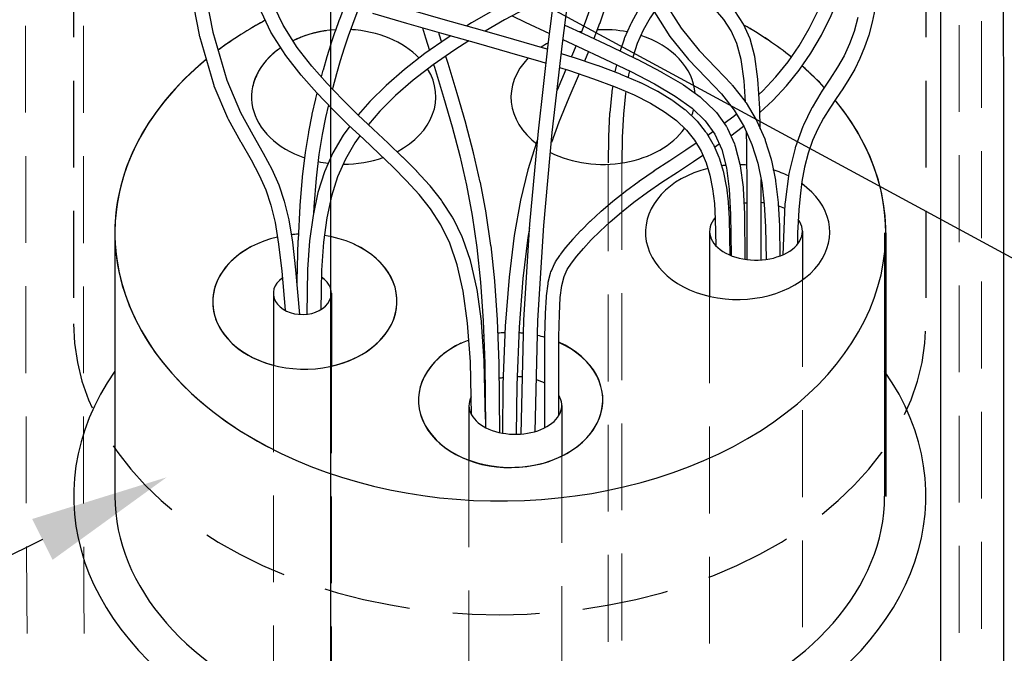
# Model space of a CAD drawing. Units: millimetres. Extents: x -558 to 1243, y -381 to 0.
# Drawn here: x -440 to -412, y -235 to -217 of the extents above; entities that cross this region are included whole.
import ezdxf
from ezdxf import colors
from ezdxf.entities.mleader import LeaderData, LeaderLine
from ezdxf.math import Vec2, Vec3

# ---------------------------------------------------------------- set-up
doc = ezdxf.new("R2010")
doc.units = ezdxf.units.MM
doc.linetypes.add('HIDDEN', pattern=[0.375, 0.25, -0.125])
doc.styles.get("Standard").update_dxf_attribs({"font": 'GOST type A.ttf', "oblique": 15})

msp = doc.modelspace()

# ---------------------------------------------------------------- linework, layer by layer
at = {"lineweight": 30}
for points in [[(-412.0742, -259.4534), (-412.1127, -148.9894)], [(-413.9078, -174.7047), (-413.9078, -239.9563)], [(-431.4682, -175.877), (-431.4682, -241.1286)], [(-419.1361, -219.1276), (-419.02, -219.0201), (-418.643, -218.6181), (-418.2953, -218.1872), (-417.9758, -217.7242), (-417.6839, -217.2262), (-417.419, -216.6903), (-417.1809, -216.1136), (-416.9694, -215.4934), (-416.7846, -214.8276), (-416.6272, -214.1123), (-416.5006, -213.3332), (-416.4085, -212.472), (-416.3547, -211.5103), (-416.3434, -210.4303), (-416.3786, -209.2144), (-416.4645, -207.8456), (-416.5776, -206.6066)], [(-425.9751, -228.9069), (-425.8996, -225.6231), (-425.7283, -222.8665), (-425.481, -220.1804), (-425.1885, -217.6101), (-424.8822, -215.2005), (-424.5929, -212.9971), (-424.3519, -211.0448), (-424.33, -210.8196)], [(-435.6973, -210.9797), (-435.5884, -212.4736), (-435.2417, -215.314), (-434.8538, -217.3366), (-434.4506, -218.7209), (-434.0579, -219.6465), (-433.7015, -220.2929), (-433.4018, -220.8167), (-433.1564, -221.282), (-432.9576, -221.7301), (-432.7974, -222.2023), (-432.6682, -222.7396), (-432.5621, -223.3834), (-432.4712, -224.1747), (-432.3616, -225.4613)], [(-423.9543, -210.8805), (-423.7949, -211.8885), (-423.3258, -213.8691), (-422.8055, -215.4066), (-422.2561, -216.5773), (-421.7, -217.4572), (-421.1594, -218.1223), (-420.6567, -218.6488), (-420.2142, -219.1127), (-419.849, -219.5784), (-419.5584, -220.0626), (-419.3342, -220.5703), (-419.1687, -221.1066), (-419.0538, -221.6766), (-418.9815, -222.2852), (-418.944, -222.9374), (-418.9296, -223.8783)], [(-419.1068, -219.6463), (-418.7375, -219.3045), (-418.3406, -218.8813), (-417.9741, -218.4271), (-417.6377, -217.9395), (-417.3311, -217.4165), (-417.0539, -216.8556), (-416.8058, -216.2548), (-416.5865, -215.6118), (-416.3957, -214.9243), (-416.2336, -214.1875), (-416.1035, -213.3867), (-416.0381, -212.7763)], [(-427.41, -228.3508), (-427.4404, -226.8264), (-427.5182, -225.7159), (-427.6446, -224.7958), (-427.817, -224.0364), (-428.0327, -223.4079), (-428.2891, -222.8807), (-428.5836, -222.4249), (-428.9135, -222.0109), (-429.2758, -221.6125), (-429.6659, -221.2192), (-430.0788, -220.8238), (-430.5096, -220.4193), (-430.9532, -219.9989), (-431.4046, -219.5553), (-431.8589, -219.0818), (-432.3111, -218.5712), (-432.7557, -218.0063), (-433.1844, -217.3293), (-433.5887, -216.472), (-433.9598, -215.3663), (-433.9978, -215.2024)], [(-423.6329, -215.3229), (-423.6616, -215.4938), (-423.8524, -216.2245), (-424.0937, -216.9431), (-424.2516, -217.3486)], [(-419.0943, -220.1218), (-419.1098, -219.5298), (-419.1646, -218.6911), (-419.255, -218.0382), (-419.3897, -217.524), (-419.5778, -217.1015), (-419.828, -216.7237), (-420.144, -216.3514), (-420.5078, -215.9771), (-420.896, -215.6011), (-420.9479, -215.5508)], [(-424.9503, -215.7367), (-424.9799, -215.7552), (-425.8392, -216.1993), (-426.6506, -216.6297), (-427.407, -217.0649), (-427.5446, -217.1514)], [(-425.0121, -216.2228), (-425.6534, -216.5542), (-426.4568, -216.9803), (-427.0149, -217.3014)], [(-430.6602, -216.6583), (-430.7082, -216.776), (-430.8361, -217.1096), (-430.958, -217.4492), (-431.0747, -217.7981), (-431.187, -218.1591), (-431.2959, -218.5352), (-431.4019, -218.9296), (-431.4118, -218.9691)], [(-430.2538, -216.7855), (-429.2749, -217.0751), (-428.2711, -217.3624), (-427.2728, -217.6445), (-426.3108, -217.9186), (-425.4157, -218.1817), (-425.2591, -218.2305)], [(-422.1469, -216.7501), (-422.2675, -216.92), (-422.4675, -217.2734), (-422.6368, -217.6609), (-422.7642, -218.0516)], [(-415.7898, -216.6438), (-415.8747, -217.0462), (-415.9754, -217.4198), (-416.0924, -217.7676), (-416.2261, -218.0926), (-416.3768, -218.3978), (-416.544, -218.6869), (-416.7228, -218.9661), (-416.9076, -219.2423), (-417.0926, -219.5225), (-417.272, -219.8135), (-417.44, -220.1223), (-417.5908, -220.4558), (-417.7188, -220.8208), (-417.8197, -221.2199), (-417.8955, -221.6379), (-417.9499, -222.055), (-417.9863, -222.4516), (-418.0084, -222.8081), (-418.0197, -223.1048), (-418.0239, -223.322), (-418.0245, -223.4401)], [(-426.2353, -216.8628), (-425.8673, -217.0429), (-425.1584, -217.3733)], [(-428.8158, -217.2065), (-428.7307, -217.4941), (-428.6193, -217.8604)], [(-428.0013, -217.4386), (-428.1075, -217.5055), (-428.7516, -217.9521), (-429.3385, -218.4054), (-429.8675, -218.866), (-430.3379, -219.3346), (-430.6677, -219.7174)], [(-427.4821, -217.5854), (-427.8867, -217.8398), (-428.5149, -218.2754), (-429.0843, -218.7153), (-429.5943, -219.1593), (-430.0444, -219.6077), (-430.3767, -219.9933)], [(-424.7769, -217.5485), (-424.3436, -217.7472), (-423.5679, -218.1074), (-422.8227, -218.4684), (-422.1378, -218.8266), (-421.5429, -219.1786), (-421.0606, -219.5249), (-420.685, -219.8827), (-420.4031, -220.2731), (-420.2018, -220.7175), (-420.0679, -221.237), (-419.9885, -221.853), (-419.9504, -222.5865), (-419.9372, -223.7673)], [(-424.3991, -217.7218), (-424.5318, -218.0376)], [(-428.4969, -218.263), (-428.4723, -218.3438), (-428.2131, -219.2045), (-427.9671, -220.0593), (-427.7464, -220.8982), (-427.5535, -221.7398), (-427.3891, -222.6094), (-427.2535, -223.5328), (-427.1473, -224.5353), (-427.0708, -225.6427), (-427.0246, -226.8804), (-427.0041, -228.7195)], [(-424.6882, -218.4084), (-424.9443, -219.0069)], [(-424.8697, -218.3519), (-424.612, -218.4322), (-423.8999, -218.6731), (-423.2736, -218.9086), (-422.7271, -219.1429), (-422.2548, -219.3803), (-421.8506, -219.6249), (-421.5088, -219.881), (-421.2236, -220.1528), (-420.9891, -220.4441), (-420.8008, -220.7572), (-420.654, -221.094), (-420.5441, -221.4565), (-420.4666, -221.8466), (-420.4169, -222.2661), (-420.3904, -222.717), (-420.3781, -223.4791)], [(-422.8609, -218.4499), (-422.8883, -218.567), (-422.8988, -218.6334)], [(-424.3068, -218.5354), (-424.6018, -219.2249), (-424.8922, -219.9301), (-425.1093, -220.5131)], [(-422.9636, -219.0415), (-422.9729, -219.0997), (-423.0318, -219.695), (-423.0662, -220.3599), (-423.0774, -221.1015)], [(-431.5255, -219.4293), (-431.6086, -219.7892), (-431.707, -220.285), (-431.7983, -220.8603), (-431.8797, -221.5427), (-431.9482, -222.3599), (-431.9592, -222.5649)], [(-420.1357, -219.9592), (-419.8603, -219.7531), (-419.7825, -219.6892)], [(-430.9119, -220.038), (-431.1007, -220.3002), (-431.3955, -220.8111), (-431.6365, -221.3578), (-431.8267, -221.9535), (-431.9693, -222.6115), (-432.0673, -223.3452), (-432.1239, -224.1677), (-432.1492, -225.4575)], [(-420.6092, -220.2986), (-420.4599, -220.1944)], [(-419.9439, -220.316), (-419.6129, -220.0683), (-419.5741, -220.0364)], [(-430.6185, -220.3161), (-430.7638, -220.5179), (-431.0377, -220.9925), (-431.2613, -221.4999), (-431.4393, -222.0571), (-431.5744, -222.6806), (-431.6686, -223.3855), (-431.7236, -224.1854), (-431.746, -225.3261)], [(-425.5033, -220.4233), (-425.5372, -220.5143), (-425.7822, -221.2972), (-425.9974, -222.175), (-426.1799, -223.1902), (-426.3269, -224.3853), (-426.4354, -225.8029), (-426.5026, -227.4853), (-426.5188, -228.8806)], [(-419.4702, -223.883), (-419.4719, -221.9541), (-419.4823, -220.608), (-419.4927, -220.2113)], [(-420.411, -220.6489), (-420.2757, -220.5544)], [(-424.8977, -228.3791), (-424.8968, -226.9732), (-424.8918, -226.1113), (-424.8782, -225.4591), (-424.8516, -224.9778), (-424.8078, -224.6287), (-424.7424, -224.3727), (-424.6512, -224.1711), (-424.5299, -223.985), (-424.3748, -223.7825), (-424.1855, -223.5595), (-423.9622, -223.3187), (-423.7052, -223.0629), (-423.4148, -222.7949), (-423.0912, -222.5176), (-422.7346, -222.2335), (-422.3454, -221.9456), (-421.925, -221.6557), (-421.48, -221.3611), (-421.0185, -221.0586), (-420.7481, -220.8781)], [(-419.0696, -223.8928), (-419.0713, -221.9523), (-419.0742, -221.5751)], [(-425.7355, -222.9822), (-425.7837, -223.2501), (-425.9281, -224.4251), (-426.0354, -225.8261), (-426.1021, -227.4956), (-426.1185, -228.9135)], [(-437.6726, -223.1135), (-437.6726, -230.6919)], [(-420.5534, -223.068), (-420.5534, -224.9428)], [(-417.8828, -223.068), (-417.8828, -224.4706)], [(-415.5161, -223.1135), (-415.5161, -230.6919)], [(-415.4828, -223.1135), (-415.4828, -230.7033)], [(-433.1105, -224.8545), (-433.1105, -226.9253)], [(-431.4407, -224.8545), (-431.4407, -226.9545)], [(-427.481, -228.0838), (-427.481, -229.6675)], [(-424.8104, -228.0838), (-424.8104, -229.5427)]]:
    msp.add_lwpolyline(points, dxfattribs=at)
at = {"linetype": 'HIDDEN', "lineweight": 20, "ltscale": 10, "flags": 128}
msp.add_lwpolyline([(-431.5327, -238.3814), (-431.7853, -239.2789), (-432.1112, -239.9715), (-432.4904, -240.4868), (-432.9027, -240.8528), (-433.3283, -241.0973), (-433.7471, -241.2482), (-434.139, -241.3332), (-434.4841, -241.3802), (-434.7669, -241.4125), (-434.9907, -241.436), (-435.1633, -241.4519), (-435.2925, -241.4615), (-435.3862, -241.4661), (-435.4523, -241.4671), (-435.4986, -241.4657), (-435.5329, -241.4633), (-435.562, -241.4608), (-435.5884, -241.4584), (-435.6135, -241.4559), (-435.6386, -241.4532), (-435.6652, -241.45), (-435.6946, -241.4463), (-435.7283, -241.4418), (-435.7675, -241.4364), (-435.8132, -241.43), (-435.8642, -241.4228), (-435.9188, -241.4149), (-435.9754, -241.4067), (-436.0323, -241.3983), (-436.0877, -241.3901), (-436.1401, -241.3822), (-436.1877, -241.3749), (-436.2294, -241.3683), (-436.266, -241.3624), (-436.2989, -241.3567), (-436.3297, -241.351), (-436.3597, -241.3451), (-436.3902, -241.3387), (-436.4227, -241.3316), (-436.4587, -241.3235), (-436.4991, -241.3142), (-436.5431, -241.3038), (-436.5897, -241.2928), (-436.6378, -241.2812), (-436.6861, -241.2694), (-436.7336, -241.2577), (-436.779, -241.2463), (-436.8214, -241.2354), (-436.8599, -241.2253), (-436.8949, -241.2158), (-436.9276, -241.2066), (-436.9586, -241.1975), (-436.9889, -241.1881), (-437.0195, -241.1783), (-437.0511, -241.1678), (-437.0848, -241.1562), (-437.121, -241.1435), (-437.1595, -241.1298), (-437.1995, -241.1153), (-437.2404, -241.1002), (-437.2814, -241.0849), (-437.3221, -241.0694), (-437.3616, -241.0542), (-437.3993, -241.0393), (-437.4347, -241.025), (-437.4681, -241.0111), (-437.5001, -240.9974), (-437.5309, -240.9838), (-437.5613, -240.9699), (-437.5915, -240.9557), (-437.6221, -240.9409), (-437.6536, -240.9252), (-437.6863, -240.9087), (-437.72, -240.8912), (-437.7543, -240.8731), (-437.789, -240.8546), (-437.8237, -240.8357), (-437.858, -240.8167), (-437.8916, -240.7977), (-437.9242, -240.7789), (-437.9556, -240.7605), (-437.9858, -240.7423), (-438.0151, -240.7243), (-438.0438, -240.7062), (-438.072, -240.6879), (-438.1001, -240.6694), (-438.1281, -240.6503), (-438.1564, -240.6307), (-438.1851, -240.6104), (-438.214, -240.5895), (-438.2431, -240.5682), (-438.2721, -240.5466), (-438.3008, -240.5249), (-438.329, -240.5032), (-438.3565, -240.4817), (-438.3832, -240.4605), (-438.4088, -240.4397), (-438.4336, -240.4193), (-438.4577, -240.399), (-438.4814, -240.3787), (-438.5047, -240.3583), (-438.5278, -240.3375), (-438.5511, -240.3163), (-438.5745, -240.2945), (-438.5984, -240.2719), (-438.6224, -240.2488), (-438.6465, -240.2253), (-438.6703, -240.2018), (-438.6938, -240.1783), (-438.7167, -240.1551), (-438.7387, -240.1325), (-438.7598, -240.1107), (-438.7797, -240.0898), (-438.7986, -240.0696), (-438.8168, -240.0498), (-438.8345, -240.0302), (-438.852, -240.0104), (-438.8696, -239.9902), (-438.8875, -239.9693), (-438.9059, -239.9474), (-438.9251, -239.9243), (-438.9448, -239.9003), (-438.9648, -239.8756), (-438.9849, -239.8506), (-439.0048, -239.8256), (-439.0243, -239.8009), (-439.0431, -239.7768), (-439.0609, -239.7537), (-439.0777, -239.7317), (-439.0935, -239.7106), (-439.1086, -239.6901), (-439.1233, -239.6698), (-439.1379, -239.6493), (-439.1525, -239.6283), (-439.1674, -239.6065), (-439.1829, -239.5835), (-439.1992, -239.559), (-439.216, -239.5334), (-439.2332, -239.5071), (-439.2505, -239.4803), (-439.2676, -239.4535), (-439.2844, -239.4271), (-439.3005, -239.4014), (-439.3157, -239.3768), (-439.3299, -239.3537), (-439.3431, -239.3316), (-439.3558, -239.3103), (-439.368, -239.2892), (-439.3801, -239.2679), (-439.3923, -239.2461), (-439.4047, -239.2232), (-439.4177, -239.199), (-439.4315, -239.173), (-439.4458, -239.1457), (-439.4604, -239.1175), (-439.4751, -239.0889), (-439.4896, -239.0604), (-439.5038, -239.0323), (-439.5173, -239.0053), (-439.53, -238.9797), (-439.5416, -238.9558), (-439.5524, -238.9334), (-439.5626, -238.9118), (-439.5723, -238.8907), (-439.5819, -238.8693), (-439.5916, -238.8472), (-439.6016, -238.824), (-439.6122, -238.799), (-439.6235, -238.7719), (-439.6354, -238.7431), (-439.6475, -238.7133), (-439.6598, -238.6829), (-439.672, -238.6527), (-439.6838, -238.6231), (-439.6949, -238.5948), (-439.7053, -238.5684), (-439.7146, -238.5442), (-439.7231, -238.5218), (-439.731, -238.5006), (-439.7385, -238.4798), (-439.7459, -238.4588), (-439.7533, -238.4371), (-439.7611, -238.4138), (-439.7695, -238.3883), (-439.7786, -238.3603), (-439.7882, -238.3302), (-439.7982, -238.2988), (-439.8083, -238.2668), (-439.8183, -238.2348), (-439.8279, -238.2038), (-439.837, -238.1743), (-439.8453, -238.1471), (-439.8527, -238.1228), (-439.8592, -238.1006), (-439.8652, -238.0799), (-439.8709, -238.0599), (-439.8764, -238.0396), (-439.882, -238.0183), (-439.8879, -237.9953), (-439.8944, -237.9696), (-439.9015, -237.9407), (-439.9092, -237.9093), (-439.9173, -237.8763), (-439.9255, -237.8425), (-439.9336, -237.8088), (-439.9414, -237.7762), (-439.9487, -237.7455), (-439.9553, -237.7175), (-439.961, -237.693), (-439.966, -237.6711), (-439.9705, -237.6511), (-439.9746, -237.6317), (-439.9786, -237.6122), (-439.9828, -237.5915), (-439.9872, -237.5687), (-439.9921, -237.5427), (-439.9977, -237.513), (-440.0037, -237.4803), (-440.0101, -237.4456), (-440.0166, -237.4099), (-440.0231, -237.3744), (-440.0293, -237.34), (-440.0351, -237.3079), (-440.0403, -237.2791), (-440.0447, -237.2542), (-440.0484, -237.2326), (-440.0517, -237.213), (-440.0547, -237.1944), (-440.0576, -237.1755), (-440.0606, -237.1553), (-440.0639, -237.1326), (-440.0676, -237.1063), (-440.0718, -237.0756), (-440.0765, -237.0413), (-440.0815, -237.0045), (-440.0867, -236.9663), (-440.0918, -236.928), (-440.0968, -236.8907), (-440.1014, -236.8554), (-440.1056, -236.8235), (-440.1091, -236.7955), (-440.1122, -236.7705), (-440.1149, -236.7471), (-440.1174, -236.7239), (-440.1197, -236.6995), (-440.1222, -236.6725), (-440.1248, -236.6415), (-440.1277, -236.6051), (-440.1311, -236.5625), (-440.1348, -236.5147), (-440.1387, -236.4636), (-440.1427, -236.4109), (-440.1466, -236.3582), (-440.1504, -236.3074), (-440.1538, -236.2601), (-440.1568, -236.2181), (-440.1593, -236.1823), (-440.1614, -236.1502), (-440.1632, -236.1185), (-440.1647, -236.084), (-440.1662, -236.0434), (-440.1677, -235.9934), (-440.1694, -235.9308), (-440.1713, -235.8522), (-440.1737, -235.7559), (-440.1763, -235.6452), (-440.1791, -235.5252), (-440.182, -235.4008), (-440.1848, -235.2768), (-440.1876, -235.1583), (-440.19, -235.05), (-440.1922, -234.957), (-440.1938, -234.8819), (-440.1952, -234.819), (-440.1962, -234.7602), (-440.1971, -234.6974), (-440.1979, -234.6226), (-440.1988, -234.5278), (-440.1998, -234.405), (-440.201, -234.2461), (-440.2025, -234.0464), (-440.2043, -233.8135), (-440.2062, -233.5587), (-440.2083, -233.293), (-440.2103, -233.0274), (-440.2122, -232.773), (-440.214, -232.5408), (-440.2155, -232.342), (-440.2167, -232.1831), (-440.2176, -232.053), (-440.2183, -231.9362), (-440.2189, -231.8171), (-440.2195, -231.6801), (-440.22, -231.5097), (-440.2207, -231.2904), (-440.2215, -231.0065), (-440.2225, -230.6485), (-440.2237, -230.2305), (-440.225, -229.7724), (-440.2263, -229.2943), (-440.2277, -228.8162), (-440.2289, -228.3583), (-440.2301, -227.9404), (-440.2311, -227.5827), (-440.2319, -227.2974), (-440.2325, -227.0663), (-440.233, -226.8635), (-440.2334, -226.6629), (-440.2338, -226.4385), (-440.2341, -226.1645), (-440.2345, -225.8148), (-440.235, -225.3634), (-440.2356, -224.7902), (-440.2363, -224.0979), (-440.2371, -223.2951), (-440.238, -222.3903), (-440.2389, -221.392), (-440.2398, -220.3089), (-440.2407, -219.1495), (-440.2416, -217.9222), (-440.2424, -216.6341), (-440.2431, -215.2853), (-440.2438, -213.8743), (-440.2444, -212.3997), (-440.245, -210.86), (-440.2455, -209.2537), (-440.2459, -207.5794), (-440.2463, -205.8356), (-440.2467, -204.023), (-440.247, -202.1514), (-440.2473, -200.2324), (-440.2475, -198.2779), (-440.2477, -196.2998), (-440.2479, -194.3098), (-440.2481, -192.3199), (-440.2482, -190.3417), (-440.2483, -188.3874), (-440.2484, -186.4698), (-440.2485, -184.6019), (-440.2485, -182.7967), (-440.2485, -181.0672), (-440.2486, -179.4265), (-440.2486, -177.8876), (-440.2486, -176.4636), (-440.248, -175.1632), (-440.2439, -173.9792), (-440.2326, -172.8999), (-440.2106, -171.9137), (-440.1744, -171.009), (-440.1203, -170.1744), (-440.0449, -169.3982), (-439.9445, -168.6689), (-439.816, -167.9763), (-439.6579, -167.3166), (-439.4692, -166.6872), (-439.249, -166.0856), (-438.9961, -165.5094), (-438.7095, -164.9561), (-438.3881, -164.4232), (-438.0311, -163.9083), (-437.6382, -163.4095), (-437.2133, -162.9284), (-436.761, -162.467), (-436.2862, -162.0276), (-435.7936, -161.6122), (-435.288, -161.2231), (-434.7739, -160.8624), (-434.2563, -160.5322), (-433.7398, -160.2336), (-433.2284, -159.9624), (-432.7262, -159.7135), (-432.2373, -159.4817), (-431.7656, -159.2615), (-431.3154, -159.048), (-430.8904, -158.8357), (-430.4949, -158.6196), (-430.1322, -158.3952), (-429.8025, -158.1621), (-429.5056, -157.9206), (-429.2411, -157.6713), (-429.0087, -157.4146), (-428.808, -157.1508), (-428.6387, -156.8805), (-428.5005, -156.604), (-428.3924, -156.3158), (-428.3112, -155.9862), (-428.2529, -155.5795), (-428.2139, -155.0602), (-428.1903, -154.3927), (-428.1781, -153.5411), (-428.1736, -152.4699), (-428.173, -151.1435)], dxfattribs=at)
msp.add_lwpolyline([(-426.4893, -151.1936), (-426.5045, -153.0602, -0.0011581), (-426.5045, -153.0679), (-426.509, -153.9209, -0.0030578), (-426.5092, -153.9413), (-426.5213, -154.6366, -0.0061375), (-426.5226, -154.6775), (-426.5462, -155.2403, -0.0108471), (-426.5508, -155.3126), (-426.5899, -155.7683, -0.0172515), (-426.6036, -155.8826), (-426.6618, -156.2566, -0.0240114), (-426.6941, -156.4136), (-426.7753, -156.7312, -0.0275975), (-426.8307, -156.9068), (-426.9388, -157.1933, -0.0257048), (-427.0075, -157.3504), (-427.1458, -157.6269, -0.0239653), (-427.224, -157.7664), (-427.3933, -158.0367, -0.0227414), (-427.4796, -158.1615), (-427.6803, -158.4253, -0.0213274), (-427.7712, -158.5348), (-428.0036, -158.7915, -0.0198172), (-428.0962, -158.886), (-428.3607, -159.1353, -0.0182891), (-428.4525, -159.2157), (-428.7494, -159.4571, -0.0168013), (-428.8388, -159.5249), (-429.1684, -159.758, -0.0153923), (-429.2541, -159.8148), (-429.6169, -160.0391, -0.0134305), (-429.6944, -160.0842), (-430.0899, -160.3004, -0.0092404), (-430.1446, -160.329), (-430.5695, -160.5412, -0.0051004), (-430.6001, -160.5561), (-431.0504, -160.7697, -0.0015507), (-431.0597, -160.7741), (-431.5267, -160.992), (-431.9978, -161.2155), (-432.4666, -161.4478), (-432.9308, -161.694), (-433.3889, -161.9588), (-433.8417, -162.2481), (-434.2902, -162.5661), (-434.7331, -162.9153), (-435.1682, -163.2978), (-435.5937, -163.7161), (-436.0076, -164.1728), (-436.4081, -164.6707), (-436.7904, -165.2089), (-437.1425, -165.7813), (-437.4615, -166.4203), (-437.7544, -167.1916), (-438.0197, -168.1626), (-438.2475, -169.3915), (-438.4247, -170.928), (-438.5389, -172.8169), (-438.5795, -175.1188), (-438.5795, -179.5808), (-438.5795, -186.8589), (-438.5795, -194.9257), (-438.5795, -203.2087), (-438.5795, -211.1356), (-438.5795, -218.1339), (-438.5793, -223.7576), (-438.5776, -228.067), (-438.5731, -231.2487), (-438.5644, -233.4896), (-438.5499, -234.9763), (-438.5284, -235.8956), (-438.4983, -236.4343), (-438.4583, -236.7789), (-438.4068, -237.085), (-438.3424, -237.3826), (-438.2634, -237.6705), (-438.1682, -237.9473), (-438.0552, -238.2119), (-437.9227, -238.4629), (-437.7692, -238.6992), (-437.593, -238.9194), (-437.3901, -239.1222), (-437.147, -239.3053), (-436.8477, -239.4666), (-436.4762, -239.6036), (-436.0166, -239.7143), (-435.453, -239.7961), (-435.4049, -239.7997, 0.1705819), (-434.1247, -239.454, 0.2160782), (-433.1268, -237.8024)], format="xyb", dxfattribs=at)
at = {"linetype": 'HIDDEN', "lineweight": 20, "ltscale": 10}
for points in [[(-417.8828, -243.3617, 0.3855847), (-413.3688, -238.3785), (-413.3688, -176.0566)], [(-417.8828, -243.9168, 0.3875493), (-412.7283, -238.2656), (-412.7283, -176.0813)]]:
    msp.add_lwpolyline(points, format="xyb", dxfattribs=at)
at = {"color": 8, "linetype": 'HIDDEN', "lineweight": 30, "ltscale": 10}
for points in [[(-438.8596, -177.4825), (-438.8596, -225.7326)], [(-414.3291, -177.4825), (-414.3291, -225.7326)]]:
    msp.add_lwpolyline(points, dxfattribs=at)
at = {"lineweight": 30}
for points in [[(-436.1335, -210.5059), (-435.988, -212.5027, 0.0121803), (-435.9861, -212.5221), (-435.6394, -215.3625, 0.0170071), (-435.6352, -215.3895), (-435.2473, -217.4121, 0.0234961), (-435.2385, -217.4486), (-434.8352, -218.833, 0.0294664), (-434.8194, -218.8774), (-434.4267, -219.803, 0.0256451), (-434.4087, -219.8399), (-434.0523, -220.4863, 0.0040011), (-434.0492, -220.4919), (-433.7529, -221.0097), (-433.5171, -221.4569), (-433.3311, -221.876), (-433.1827, -222.3137), (-433.0611, -222.8191), (-432.959, -223.4388), (-432.8698, -224.2146), (-432.7736, -225.3441)], [(-425.5727, -228.8334), (-425.4993, -225.6401), (-425.3289, -222.8973), (-425.0824, -220.2215), (-424.7908, -217.658), (-424.4849, -215.2519), (-424.1957, -213.0492, 0.0019243), (-424.1953, -213.0461), (-423.9544, -211.0939, 0.0063772), (-423.9532, -211.0837), (-423.9335, -210.8811)], [(-423.1552, -214.8965), (-423.2665, -215.5601, -0.0222895), (-423.274, -215.595), (-423.4648, -216.3257, -0.0171398), (-423.4726, -216.3521), (-423.7139, -217.0706, -0.0118651), (-423.7204, -217.0885), (-423.8874, -217.5173, -0.0066638)], [(-419.5234, -219.3451), (-419.5634, -218.7317), (-419.6485, -218.1167), (-419.769, -217.6572), (-419.9302, -217.2949), (-420.1489, -216.9647), (-420.4407, -216.6209), (-420.7908, -216.2606), (-421.1746, -215.8889), (-421.2611, -215.8052, -0.007589)], [(-427.0067, -228.4815), (-427.0399, -226.8184, 0.0125002), (-427.0408, -226.7984), (-427.1186, -225.6879, 0.0166518), (-427.1213, -225.6613), (-427.2477, -224.7412, 0.0216774), (-427.2539, -224.7071), (-427.4263, -223.9477, 0.0268695), (-427.4381, -223.9063), (-427.6538, -223.2779, 0.0305131), (-427.6724, -223.2327), (-427.9289, -222.7055, 0.030252), (-427.9526, -222.6633), (-428.2471, -222.2075, 0.0247833), (-428.2703, -222.1753), (-428.6002, -221.7612, 0.0163322), (-428.6172, -221.7413), (-428.9795, -221.343, 0.0107888), (-428.9914, -221.3305), (-429.3815, -220.9371, 0.0064555), (-429.3888, -220.9298), (-429.8018, -220.5344, 0.0024543), (-429.8046, -220.5317), (-430.2347, -220.128), (-430.675, -219.7106), (-431.1196, -219.2737), (-431.5643, -218.8102), (-432.0035, -218.3143), (-432.4282, -217.7747), (-432.8327, -217.136), (-433.2164, -216.3223)], [(-422.3593, -216.3574, 0.0040489), (-422.3631, -216.3626), (-422.5942, -216.6882, 0.0255318), (-422.6161, -216.7227), (-422.8161, -217.076, 0.0258261), (-422.8346, -217.113), (-423.0039, -217.5005, 0.0241787), (-423.0177, -217.5367), (-423.1281, -217.8753, 0.0213697)], [(-421.9041, -216.3844), (-421.3741, -217.223), (-420.8586, -217.8572), (-420.367, -218.3722), (-419.9243, -218.8362, -0.0241955), (-419.8989, -218.8655), (-419.5338, -219.3312, -0.0311051), (-419.5056, -219.3722), (-419.2149, -219.8564, -0.0312507), (-419.1919, -219.9008), (-418.9677, -220.4085, -0.0290856), (-418.9514, -220.4522), (-418.7859, -220.9885, -0.0251114), (-418.776, -221.0275), (-418.6611, -221.5974, -0.0202056), (-418.656, -221.6294), (-418.5837, -222.2379, -0.0151755), (-418.5816, -222.2621), (-418.5441, -222.9144, -0.0105333), (-418.5435, -222.9312), (-418.5305, -223.7794)], [(-431.0438, -216.5382), (-431.0791, -216.6248, 0.005237), (-431.0822, -216.6326), (-431.2101, -216.9661, 0.0053986), (-431.2131, -216.9742), (-431.335, -217.3139, 0.0054135), (-431.3379, -217.3221), (-431.4546, -217.6709, 0.0052886), (-431.4572, -217.679), (-431.5695, -218.04, 0.0050424), (-431.5719, -218.0477), (-431.6807, -218.4239, 0.004701), (-431.6827, -218.4312), (-431.7333, -218.6194, 0.0042937)], [(-429.163, -216.6904), (-428.1615, -216.9771), (-427.1639, -217.259, -0.0005257), (-427.1631, -217.2592), (-426.2011, -217.5333, -0.0020904), (-426.1979, -217.5342), (-425.3028, -217.7973, -0.0040555), (-425.2965, -217.7992), (-425.213, -217.8253, -0.0060186)], [(-416.2858, -216.9148), (-416.3953, -217.3103), (-416.5276, -217.6714), (-416.6852, -218.0111), (-416.8726, -218.3433), (-417.0955, -218.6883), (-417.342, -219.064, 0.0112797), (-417.3515, -219.0794), (-417.6011, -219.5001, 0.0206766), (-417.6168, -219.5292), (-417.854, -220.0169, 0.0259824), (-417.8702, -220.0552), (-418.0804, -220.6329, 0.0274775), (-418.0931, -220.675), (-418.2614, -221.366, 0.0261648), (-418.2692, -221.4071), (-418.381, -222.2344, 0.0233165), (-418.3842, -222.2716), (-418.4447, -223.7446)], [(-428.3594, -217.3371), (-428.347, -217.379), (-428.2735, -217.6206, -0.0006504)], [(-424.7239, -217.1321), (-424.1766, -217.383, -0.0012147), (-424.1749, -217.3838), (-423.3992, -217.7441, -0.0040796), (-423.3933, -217.7469), (-422.6481, -218.1079, -0.0076926), (-422.6371, -218.1134), (-421.9521, -218.4716, -0.0130867), (-421.9338, -218.4818), (-421.3389, -218.8338, -0.0221365), (-421.3092, -218.8532), (-420.8269, -219.1995, -0.0346116), (-420.7843, -219.2348), (-420.4087, -219.5926, -0.0461101), (-420.3602, -219.6482), (-420.0783, -220.0386, -0.0500235), (-420.0382, -220.1078), (-419.8369, -220.5522, -0.0433465), (-419.8138, -220.6176), (-419.68, -221.1371, -0.0309865), (-419.6706, -221.1858), (-419.5912, -221.8017, -0.0190998), (-419.5884, -221.8322), (-419.5504, -222.5658, -0.0101583), (-419.5499, -222.582), (-419.5354, -223.8742)], [(-424.0354, -217.8903), (-424.151, -218.1652, -0.0015778)], [(-428.1511, -218.0232), (-428.0891, -218.2273, -0.0006504), (-428.0888, -218.2282), (-427.8295, -219.089, -0.0030912), (-427.8281, -219.0937), (-427.5822, -219.9485, -0.0057111), (-427.5797, -219.9574), (-427.359, -220.7963, -0.0080158), (-427.3559, -220.8088), (-427.1631, -221.6503, -0.0095971), (-427.1599, -221.6653), (-426.9955, -222.535, -0.0102723), (-426.9927, -222.5512), (-426.8572, -223.4746, -0.0100518), (-426.8551, -223.4905), (-426.7489, -224.4931, -0.0091608), (-426.7476, -224.5077), (-426.6711, -225.6151, -0.0079049), (-426.6705, -225.6278), (-426.6242, -226.8655, -0.0065495), (-426.624, -226.876), (-426.6019, -228.8637)], [(-424.8236, -217.9466), (-424.4928, -218.0497, -0.0060186), (-424.4836, -218.0527), (-423.7715, -218.2936, -0.0083636), (-423.7589, -218.2981), (-423.1326, -218.5336, -0.0113696), (-423.1157, -218.5404), (-422.5692, -218.7747, -0.0151368), (-422.5473, -218.785), (-422.0749, -219.0223, -0.0196616), (-422.0473, -219.0376), (-421.6432, -219.2822, -0.0246901), (-421.6104, -219.3043), (-421.2686, -219.5604, -0.0295389), (-421.2325, -219.591), (-420.9472, -219.8628, -0.0330143), (-420.9115, -219.9016), (-420.677, -220.1929, -0.0340393), (-420.6459, -220.2376), (-420.4575, -220.5507, -0.0326286), (-420.4336, -220.5971), (-420.2868, -220.934, -0.0291898), (-420.2706, -220.9778), (-420.1607, -221.3403, -0.0245467), (-420.1512, -221.3784), (-420.0737, -221.7685, -0.0195596), (-420.0688, -221.7994), (-420.0191, -222.2189, -0.0148233), (-420.017, -222.2426), (-419.9905, -222.6935, -0.0106287), (-419.9899, -222.7105), (-419.9731, -223.7526)], [(-423.2304, -218.2709), (-423.2783, -218.4758, 0.0017825), (-423.279, -218.4786)], [(-423.3439, -218.8821), (-423.3685, -219.0369, 0.0147304), (-423.3715, -219.0603), (-423.4304, -219.6555, 0.0117256), (-423.4319, -219.6743), (-423.4663, -220.3392, 0.0091576), (-423.4668, -220.3538), (-423.478, -221.0954)], [(-431.8543, -219.0866), (-431.8947, -219.2478, 0.004699), (-431.8965, -219.2551), (-431.9989, -219.6991, 0.0077236), (-432.0015, -219.7112), (-432.0999, -220.207, 0.0095967), (-432.1026, -220.2221), (-432.194, -220.7975, 0.0096991), (-432.1961, -220.8129), (-432.2775, -221.4953, 0.0087837), (-432.2789, -221.5093), (-432.3474, -222.3265, 0.0074935), (-432.3482, -222.3384), (-432.4008, -223.318, 0.0061998), (-432.4012, -223.3279), (-432.4349, -224.4975, 0.0050607), (-432.4351, -224.5056), (-432.4358, -224.5899)], [(-425.2986, -228.7253), (-425.2974, -226.9729, -0.0012964), (-425.2974, -226.9709), (-425.2924, -226.1089, -0.0037718), (-425.2923, -226.1029), (-425.2787, -225.4507, -0.0085599), (-425.2782, -225.437), (-425.2516, -224.9558, -0.0174136), (-425.2491, -224.928), (-425.2053, -224.5788, -0.0313029), (-425.1959, -224.5296), (-425.1306, -224.2736, -0.0437485), (-425.1074, -224.2076), (-425.0162, -224.006, -0.0382897), (-424.9868, -223.9522), (-424.8654, -223.7662, -0.018919), (-424.8479, -223.7414), (-424.6928, -223.5389, -0.0125424), (-424.6802, -223.5233), (-424.4909, -223.3003, -0.0109642), (-424.4792, -223.2871), (-424.256, -223.0463, -0.0100221), (-424.2448, -223.0348), (-423.9879, -222.779, -0.0094623), (-423.9769, -222.7685), (-423.6865, -222.5005, -0.0091474), (-423.6755, -222.4908), (-423.3519, -222.2134, -0.0089976), (-423.3408, -222.2042), (-422.9842, -221.9202, -0.0089639), (-422.9729, -221.9114), (-422.5836, -221.6236, -0.0082411), (-422.5729, -221.6159), (-422.1525, -221.3259, -0.0047779), (-422.1461, -221.3216), (-421.7012, -221.0271, -0.0011361), (-421.6996, -221.0261), (-421.2395, -220.7245), (-420.9405, -220.5249)]]:
    msp.add_lwpolyline(points, format="xyb", dxfattribs=at)
at = {"linetype": 'HIDDEN', "lineweight": 20, "ltscale": 10}
for points in [[(-423.478, -221.14), (-423.478, -238.8229)], [(-423.0774, -221.1015), (-423.0774, -238.7465)], [(-417.8828, -224.4706), (-417.8828, -236.6305)], [(-420.5534, -224.9428), (-420.5534, -238.016)], [(-433.1105, -226.9253), (-433.1105, -237.8093)], [(-431.4407, -226.9545), (-431.4407, -238.4089)], [(-424.8104, -229.5427), (-424.8104, -239.0071)], [(-427.481, -229.6675), (-427.481, -239.0717)]]:
    msp.add_lwpolyline(points, dxfattribs=at)
at = {"lineweight": 30}
for centre, major_axis, ratio, start_param, end_param in [((-426.5777, -223.1135), (-11.0949, 0), 0.6960641, 5.368171, 5.5341349), ((-426.5777, -223.1135), (-11.0949, 0), 0.6960641, 5.368171, 5.5341349), ((-426.5777, -223.1135), (-11.0949, 0), 0.6960641, 5.368171, 5.5341349), ((-426.5777, -223.1135), (-11.0949, 0), 0.6960641, 5.368171, 5.5341349), ((-426.5777, -223.1135), (-11.0949, 0), 0.6960641, 5.368171, 5.5341349), ((-426.5777, -223.1135), (-11.0949, 0), 0.6960641, 5.368171, 5.5341349), ((-426.5777, -223.1135), (-11.0949, 0), 0.6960641, 5.368171, 5.5341349), ((-426.5777, -223.1135), (-11.0949, 0), 0.6960641, 5.368171, 5.5341349), ((-426.5777, -223.1135), (-11.0949, 0), 0.6960641, 5.368171, 5.5341349), ((-426.5777, -223.1135), (-11.0949, 0), 0.6960641, 5.368171, 5.4107844), ((-431.0867, -219.1958), (-2.6524, -0.0065), 0.7316238, 11.0805912, 11.5789179), ((-431.0867, -219.2023), (-2.6524, -0.0206), 0.7340567, 4.8995423, 5.2908141), ((-431.0867, -219.1958), (-2.6524, -0.0065), 0.7316238, 10.0348421, 10.9196193), ((-431.0867, -219.2023), (-2.6524, -0.0206), 0.7340567, 4.5809527, 4.6324654), ((-423.6181, -219.2023), (-2.6524, -0.0065), 0.7316238, 11.2300775, 11.2530631), ((-423.6181, -219.2023), (-2.6524, -0.0065), 0.7316238, 10.7307346, 11.0584499), ((-426.5777, -223.1135), (-11.0949, 0), 0.6960641, 3.8566673, 4.0282611), ((-426.5777, -223.1135), (-11.0949, 0), 0.6960641, 3.9447079, 4.0282611), ((-426.5777, -223.1135), (-11.0949, 0), 0.6960641, 5.4522791, 5.5341349), ((-431.0867, -219.2023), (-2.6524, -0.0206), 0.7340567, 5.1555288, 5.2908141), ((-423.6181, -219.2023), (-2.6524, -0.0065), 0.7316238, 5.3459353, 5.4482554), ((-423.6181, -219.2023), (-2.6524, -0.0065), 0.7316238, 9.4755879, 10.573429), ((-426.5777, -223.1135), (-11.0949, 0), 0.6960641, 5.503424, 5.5341349), ((-431.0867, -219.1958), (-2.6524, -0.0065), 0.7316238, 5.4626159, 7.413658), ((-431.0867, -219.2023), (-2.6524, -0.0206), 0.7340567, 5.45731, 5.6843569), ((-431.0867, -219.2023), (-2.6524, -0.0206), 0.7340567, 5.45731, 5.6843569), ((-426.5777, -223.1135), (-11.0949, 0), 0.6960641, 5.5802543, 7.2243947), ((-426.5777, -223.1135), (-11.0949, 0), 0.6960641, 5.5802543, 7.2243947), ((-426.5777, -223.1135), (-11.0949, 0), 0.6960641, 5.5802543, 6.2831853), ((-426.5777, -223.1135), (-11.0949, 0), 0.6960641, 5.5802543, 6.2831853), ((-426.5777, -223.1135), (-11.0949, 0), 0.6960641, 5.5802543, 6.2831853), ((-426.5777, -223.1135), (-11.0949, 0), 0.6960641, 5.5802543, 6.2831853), ((-426.5777, -223.1135), (-11.0949, 0), 0.6960641, 5.5802543, 6.2831853), ((-426.5777, -223.1135), (-11.0949, 0), 0.6960641, 5.5802543, 6.2831853), ((-426.5777, -223.1135), (-11.0949, 0), 0.6960641, 5.5802543, 6.2831853), ((-426.5777, -223.1135), (-11.0949, 0), 0.6960641, 5.5802543, 6.2831853), ((-423.6181, -219.2023), (-2.6524, -0.0065), 0.7316238, 5.6605888, 7.054845), ((-426.5777, -223.1135), (-11.0949, 0), 0.6960641, 5.6252249, 9.9428307), ((-431.0867, -219.2023), (-2.6524, -0.0206), 0.7340567, 5.8955516, 6.1231789), ((-431.0867, -219.1958), (-2.6524, -0.0065), 0.7316238, 8.4702009, 9.8470119), ((-426.5777, -223.1135), (-11.0949, 0), 0.6960641, 3.7142911, 3.8131656), ((-426.5777, -223.1135), (-11.0949, 0), 0.6960641, 9.9974764, 10.0905567), ((-426.5777, -223.1135), (-11.0949, 0), 0.6960641, 3.1415927, 3.6596454), ((-423.6181, -219.2023), (-2.6524, -0.0065), 0.7316238, 9.1386587, 9.2312967), ((-423.6181, -219.2023), (-2.6524, -0.0065), 0.7316238, 7.2432314, 8.9370391), ((-431.0867, -219.1958), (-2.6524, -0.0065), 0.7316238, 7.8467614, 8.2953022), ((-431.0867, -219.1958), (-2.6524, -0.0065), 0.7316238, 7.571183, 7.6853284), ((-419.748, -223.0929), (-2.6524, -0.0065), 0.7316238, 5.0394226, 10.2250758), ((-419.748, -223.0929), (-2.6524, -0.0065), 0.7316238, 5.0394226, 10.2250758), ((-419.748, -223.0929), (-2.6524, -0.0065), 0.7316238, 4.8382302, 4.8851592), ((-419.748, -223.0929), (-2.6524, -0.0065), 0.7316238, 4.8382302, 4.8851592), ((-419.748, -223.0929), (-2.6524, -0.0065), 0.7316238, 4.6086517, 4.683556), ((-419.748, -223.0929), (-2.6524, -0.0065), 0.7316238, 4.6086517, 4.683556), ((-419.748, -223.0929), (-2.6524, -0.0065), 0.7316238, 10.4065982, 10.5960111), ((-419.748, -223.0929), (-2.6524, -0.0065), 0.7316238, 10.4065982, 10.5960111), ((-419.2181, -223.068), (-1.3353, 0), 0.6214959, 5.3025539, 5.3451791), ((-419.2181, -223.068), (-1.3353, 0), 0.6214959, 4.9034369, 4.9758635), ((-419.2181, -223.068), (-1.3353, 0), 0.6214959, 4.5373841, 4.6020597), ((-419.2181, -223.068), (-1.3353, 0), 0.6214959, 10.3268291, 10.4948916), ((-419.2181, -223.068), (-1.3353, 0), 0.6214959, 5.7879011, 9.8504365), ((-432.2034, -225.0924), (-2.6524, -0.0206), 0.7340567, 5.0087176, 7.4992505), ((-432.2034, -225.0924), (-2.6524, -0.0206), 0.7340567, 4.7778015, 4.8558516), ((-432.2034, -225.0924), (-2.6524, -0.0206), 0.7340567, 1.8567897, 4.49347), ((-432.2034, -225.0924), (-2.6524, -0.0206), 0.7340567, 1.8567897, 4.49347), ((-432.2034, -225.0924), (-2.6524, -0.0206), 0.7340567, 5.3415955, 10.4197216), ((-432.2756, -224.8545), (0.8349, 0), 0.7306593, 2.3342113, 7.1381374), ((-432.2756, -224.8545), (0.8349, 0), 0.7306593, 8.0374589, 8.0814691), ((-426.2801, -227.9271), (-2.6524, -0.0065), 0.7316238, 5.006961, 5.0213068), ((-426.2801, -227.9271), (-2.6524, -0.0065), 0.7316238, 4.771994, 4.8529059), ((-426.2801, -227.9271), (-2.6524, -0.0065), 0.7316238, 4.5699754, 4.6207384), ((-426.2801, -227.9271), (-2.6524, -0.0065), 0.7316238, 10.6122428, 10.6988514), ((-426.2801, -227.9271), (-2.6524, -0.0206), 0.7340567, 5.2764001, 10.4408853), ((-426.2801, -227.9271), (-2.6524, -0.0065), 0.7316238, 5.1818387, 10.443343), ((-426.5944, -230.6919), (-12.2652, 0), 0.6831123, 5.8396168, 9.8683465), ((-426.1457, -228.0838), (-1.3353, 0), 0.6214959, 4.9766723, 5.0748613), ((-426.1457, -228.0838), (-1.3353, 0), 0.6214959, 4.5557063, 4.6725144), ((-426.1457, -228.0838), (-1.3353, 0), 0.6214959, 5.4244223, 5.4332854), ((-426.1457, -228.0838), (-1.3353, 0), 0.6214959, 10.3075556, 10.5235015), ((-426.1457, -228.0838), (-1.3353, 0), 0.6214959, 5.9803969, 9.7877658), ((-426.5944, -230.6919), (-11.0783, 0), 0.6606812, 0, 3.1415927)]:
    msp.add_ellipse(centre, major_axis=major_axis, ratio=ratio, start_param=start_param, end_param=end_param, dxfattribs=at)
at = {"color": 8, "linetype": 'HIDDEN', "lineweight": 30, "ltscale": 10}
msp.add_ellipse((-426.5944, -225.7326), major_axis=(-12.2652, 0), ratio=0.6831123, start_param=6.2831853, end_param=9.424778, dxfattribs=at)

# ---------------------------------------------------------------- leaders
ml = msp.add_multileader_mtext('Standard')
ml.set_content('Клемма для соединения жилы нулевого проводника ', color=256)
ml.set_leader_properties()
ml.build(insert=Vec2(0, 0))
ml.multileader.update_dxf_attribs({"text_left_attachment_type": 6, "text_right_attachment_type": 6, "dogleg_length": 0.36})
ctx = ml.context
ctx.base_point, ctx.char_height, ctx.plane_origin = Vec3(-389.5575, -216.2876), 3, Vec3(-399.3465, -251.1627)
ctx.left_attachment, ctx.right_attachment = 6, 6
notes = []
notes.append((ctx, [(0, (1, 1, 0), (-389.9175, -216.2876), (1, 0), 0.36, [(1, [(-425.9622, -201.8239)], 0, [])])]))
ctx.mtext.insert, ctx.mtext.width, ctx.mtext.flow_direction = Vec3(-387.5575, -212.4311), 70.002396, 5
ml = msp.add_multileader_mtext('Standard')
ml.set_content('Клеммы для присоединения питающего 5-ти жильного магистрального провода \\P(вход от предыдущей опоры, выход на следующую) ', color=256)
ml.set_leader_properties()
ml.build(insert=Vec2(0, 0))
ml.multileader.update_dxf_attribs({"text_left_attachment_type": 6, "text_right_attachment_type": 6, "dogleg_length": 0})
ctx = ml.context
ctx.base_point, ctx.char_height, ctx.plane_origin = Vec3(-527.8733, -215.3802), 3, Vec3(-497.2276, -226.9052)
ctx.left_attachment, ctx.right_attachment, ctx.text_align_type = 6, 6, 2
notes.append((ctx, [(1, (1, 1, 0), (-443.8495, -215.3802), (-1, 0), 0, [(0, [(-434.4368, -206.5292), (-423.4878, -210.0429)], 0, [])])]))
ctx.mtext.insert, ctx.mtext.width, ctx.mtext.defined_height, ctx.mtext.alignment, ctx.mtext.flow_direction = Vec3(-445.8495, -211.5237), 86.244194, 3.8565, 3, 5
ml = msp.add_multileader_mtext('Standard')
ml.set_content('Фазные проводники L2, L3 (пофазно соединены в клеммниках аналогично проводникам фазы L1)', color=256)
ml.set_leader_properties()
ml.build(insert=Vec2(0, 0))
ml.multileader.update_dxf_attribs({"text_left_attachment_type": 6, "text_right_attachment_type": 6, "dogleg_length": 0.36})
ctx = ml.context
ctx.base_point, ctx.char_height, ctx.plane_origin = Vec3(-391.2936, -234.7887), 3, Vec3(-399.3465, -262.3875)
ctx.left_attachment, ctx.right_attachment = 6, 6
notes.append((ctx, [(0, (1, 1, 0), (-391.6536, -234.7887), (1, 0), 0.36, [(0, [(-422.101, -214.2784), (-429.0727, -214.4966)], 0, [])])]))
ctx.mtext.insert, ctx.mtext.width, ctx.mtext.flow_direction = Vec3(-389.2936, -230.9322), 79.344876, 5
ml = msp.add_multileader_mtext('Standard')
ml.set_content('Вводной бокс БКС', color=256)
ml.set_leader_properties()
ml.build(insert=Vec2(0, 0))
ml.multileader.update_dxf_attribs({"text_left_attachment_type": 6, "text_right_attachment_type": 6, "dogleg_length": 0})
ctx = ml.context
ctx.base_point, ctx.char_height, ctx.plane_origin = Vec3(-489.1836, -240.8458), 3, Vec3(-471.5447, -241.0264)
ctx.left_attachment, ctx.right_attachment, ctx.text_align_type = 6, 6, 2
notes.append((ctx, [(1, (1, 1, 0), (-457.5587, -240.8458), (-1, 0), 0, [(1, [(-436.1823, -230.1535)], 0, [])])]))
ctx.mtext.insert, ctx.mtext.width, ctx.mtext.alignment, ctx.mtext.flow_direction = Vec3(-459.5587, -237.2458), 44.444467, 3, 5
for ctx, leaders in notes:
    for number, flags, end, landing, length, lines in leaders:
        leader = LeaderData()
        leader.index, (leader.has_last_leader_line, leader.has_dogleg_vector, leader.attachment_direction) = number, flags
        leader.last_leader_point, leader.dogleg_vector, leader.dogleg_length = Vec3(end), Vec3(landing), length
        for number, points, colour, breaks in lines:
            line = LeaderLine()
            line.index, line.vertices, line.color, line.breaks = number, Vec3.list(points), colors.encode_raw_color(colour), breaks
            leader.lines.append(line)
        ctx.leaders.append(leader)

doc.saveas('drawing.dxf')
